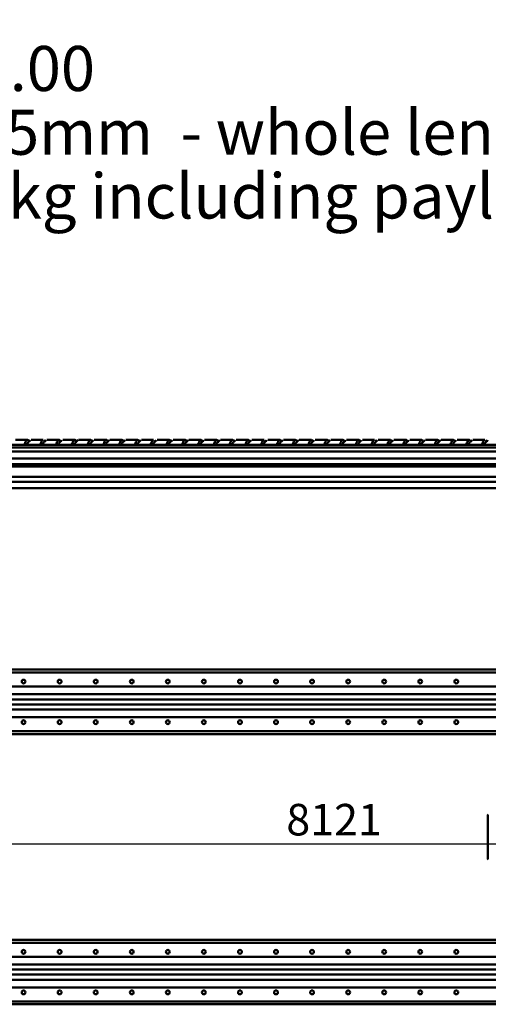
# Model space of a CAD drawing. Units: millimetres. Extents: x -7374 to 8507, y -2757 to 6013.
# Drawn here: x 4124 to 5164, y 1395 to 3581 of the extents above; entities that cross this region are included whole.
import ezdxf

# ---------------------------------------------------------------- set-up
doc = ezdxf.new("R2010")
doc.units = ezdxf.units.MM
doc.header["$LTSCALE"] = 20
for name, color, linetype, lineweight in [('기호(ISO)', 7, 'Continuous', 25), ('외형선(ISO)', 7, 'Continuous', 50), ('치수(ISO)', 7, 'Continuous', 25)]:
    doc.layers.add(name, color=color, linetype=linetype, lineweight=lineweight)
doc.styles.add('주 텍스트 (ISO)', font='tahoma.ttf')
doc.dimstyles.new('기본값 (ISO)', dxfattribs={"dimscale": 20, "dimtxt": 3.5, "dimasz": 2.5, "dimexe": 3.175, "dimexo": 0, "dimgap": 0.762, "dimtad": 1, "dimrnd": 1e-08, "dimzin": 0, "dimtxsty": '주 텍스트 (ISO)', "dimcen": 0.09, "dimdle": 10, "dimclrd": 256, "dimclre": 256, "dimclrt": 256, "dimazin": 0, "dimtfac": 1.001486, "dimtmove": 0, "dimatfit": 3, "dimfxl": 1, "dimtolj": 1, "dimtzin": 0, "dimlwd": -1, "dimlwe": -1, "dimarcsym": 0})

# ---------------------------------------------------------------- blocks, each defined once
blk = doc.blocks.new('*D16')
at = {"layer": 'Defpoints', "color": 0, "transparency": 16777216}
for p in [(7967.4, 1751.1), (2432.9, 1551.1), (7967.4, 1551.1)]:
    blk.add_point(p, dxfattribs=at)
at = {"layer": '치수(ISO)', "transparency": 16777216}
for p, q in [((2432.9, 1551.1), (2432.9, 1814.6)), ((7967.4, 1551.1), (7967.4, 1814.6)), ((2482.9, 1751.1), (7917.4, 1751.1))]:
    blk.add_line(p, q, dxfattribs=at)
for points in [[(2482.9, 1759.4), (2482.9, 1742.7), (2432.9, 1751.1)], [(7917.4, 1759.4), (7917.4, 1742.7), (7967.4, 1751.1)]]:
    blk.add_solid(points, dxfattribs=at)
at = {"layer": '치수(ISO)', "transparency": 16777216, "insert": (4715.8, 1839.5), "char_height": 70, "attachment_point": 1, "style": '주 텍스트 (ISO)'}
blk.add_mtext('\\A1;8121', dxfattribs=at)

msp = doc.modelspace()

# ---------------------------------------------------------------- linework, layer by layer
at = {"layer": '외형선(ISO)'}
for p, q in [((4141.34, 2647.69), (4114.64, 2647.69)), ((4176.34, 2647.69), (4149.64, 2647.69)), ((4211.34, 2647.69), (4184.64, 2647.69)), ((4246.34, 2647.69), (4219.64, 2647.69)), ((4281.34, 2647.69), (4254.64, 2647.69)), ((4316.34, 2647.69), (4289.64, 2647.69)), ((4351.34, 2647.69), (4324.64, 2647.69)), ((4386.34, 2647.69), (4359.64, 2647.69)), ((4421.34, 2647.69), (4394.64, 2647.69)), ((4456.34, 2647.69), (4429.64, 2647.69)), ((4491.34, 2647.69), (4464.64, 2647.69)), ((4526.34, 2647.69), (4499.64, 2647.69)), ((4561.34, 2647.69), (4534.64, 2647.69)), ((4596.34, 2647.69), (4569.64, 2647.69)), ((4631.34, 2647.69), (4604.64, 2647.69)), ((4666.34, 2647.69), (4639.64, 2647.69)), ((4701.34, 2647.69), (4674.64, 2647.69)), ((4736.34, 2647.69), (4709.64, 2647.69)), ((4771.34, 2647.69), (4744.64, 2647.69)), ((4806.34, 2647.69), (4779.64, 2647.69)), ((4841.34, 2647.69), (4814.64, 2647.69)), ((4876.34, 2647.69), (4849.64, 2647.69)), ((4911.34, 2647.69), (4884.64, 2647.69)), ((4946.34, 2647.69), (4919.64, 2647.69)), ((4981.34, 2647.69), (4954.64, 2647.69)), ((5016.34, 2647.69), (4989.64, 2647.69)), ((5051.34, 2647.69), (5024.64, 2647.69)), ((5086.34, 2647.69), (5059.64, 2647.69)), ((5121.34, 2647.69), (5094.64, 2647.69)), ((5156.34, 2647.69), (5129.64, 2647.69)), ((2492.94, 2636.59), (6162.94, 2636.59)), ((6162.94, 2630.82), (2492.94, 2630.82)), ((6162.94, 2622.09), (2492.94, 2622.09)), ((2492.94, 2606.19), (6162.94, 2606.19)), ((6162.94, 2593.44), (2472.94, 2593.44)), ((2472.94, 2588.94), (6162.94, 2588.94)), ((7424.44, 2565.69), (2472.94, 2565.69)), ((2472.94, 2554.69), (7424.44, 2554.69)), ((7424.44, 2540.19), (2472.94, 2540.19)), ((2472.94, 2131.06), (7424.44, 2131.06)), ((6190.51, 2137.56), (2493.94, 2137.56)), ((7424.44, 2100.06), (2472.94, 2100.06)), ((2472.94, 2083.06), (7424.44, 2083.06)), ((7424.44, 2071.56), (2472.94, 2071.56)), ((2472.94, 2060.56), (7424.44, 2060.56)), ((7424.44, 2049.06), (2472.94, 2049.06)), ((2472.94, 2032.06), (7424.44, 2032.06)), ((7424.44, 2001.06), (2472.94, 2001.06)), ((6190.51, 1994.56), (2493.94, 1994.56)), ((5162.94, 1815.06), (5163.94, 1816.06)), ((5162.94, 1717.06), (5162.94, 1815.06)), ((5162.94, 1717.06), (5163.94, 1716.06)), ((7424.44, 1531.06), (2472.94, 1531.06)), ((2493.94, 1537.56), (6190.51, 1537.56)), ((2472.94, 1500.06), (7424.44, 1500.06)), ((7424.44, 1483.06), (2472.94, 1483.06)), ((2472.94, 1471.56), (7424.44, 1471.56)), ((7424.44, 1460.56), (2472.94, 1460.56)), ((2472.94, 1449.06), (7424.44, 1449.06)), ((7424.44, 1432.06), (2472.94, 1432.06)), ((2472.94, 1401.06), (7424.44, 1401.06)), ((2493.94, 1394.56), (6190.51, 1394.56))]:
    msp.add_line(p, q, dxfattribs=at)
for centre in [(4132.94, 2111.06), (4212.94, 2111.06), (4292.94, 2111.06), (4372.94, 2111.06), (4452.94, 2111.06), (4532.94, 2111.06), (4612.94, 2111.06), (4692.94, 2111.06), (4772.94, 2111.06), (4852.94, 2111.06), (4932.94, 2111.06), (5012.94, 2111.06), (5092.94, 2111.06), (4132.94, 2021.06), (4212.94, 2021.06), (4292.94, 2021.06), (4372.94, 2021.06), (4452.94, 2021.06), (4532.94, 2021.06), (4612.94, 2021.06), (4692.94, 2021.06), (4772.94, 2021.06), (4852.94, 2021.06), (4932.94, 2021.06), (5012.94, 2021.06), (5092.94, 2021.06), (4132.94, 1511.06), (4212.94, 1511.06), (4292.94, 1511.06), (4372.94, 1511.06), (4452.94, 1511.06), (4532.94, 1511.06), (4612.94, 1511.06), (4692.94, 1511.06), (4772.94, 1511.06), (4852.94, 1511.06), (4932.94, 1511.06), (5012.94, 1511.06), (5092.94, 1511.06), (4132.94, 1421.06), (4212.94, 1421.06), (4292.94, 1421.06), (4372.94, 1421.06), (4452.94, 1421.06), (4532.94, 1421.06), (4612.94, 1421.06), (4692.94, 1421.06), (4772.94, 1421.06), (4852.94, 1421.06), (4932.94, 1421.06), (5012.94, 1421.06), (5092.94, 1421.06)]:
    msp.add_circle(centre, 4.19, dxfattribs=at)
for points, knots in [([(4143.04, 2646.88), (4142.3, 2647.57), (4141.57, 2647.83), (4140.08, 2647.41), (4139.32, 2646.71), (4137.8, 2644.43), (4137.05, 2642.86), (4135.75, 2639.64), (4135.21, 2638.16), (4134.67, 2636.59)], [2050.805013, 2050.805013, 2050.805013, 2050.805013, 2051.532471, 2051.532471, 2052.2856034, 2052.2856034, 2053.0387357, 2053.0387357, 2053.5734292, 2053.5734292, 2053.5734292, 2053.5734292]), ([(4176.34, 2647.69), (4175.89, 2647.69), (4175.44, 2647.52), (4174.22, 2646.61), (4173.47, 2645.56), (4171.95, 2642.66), (4171.19, 2640.84), (4170.18, 2638.05), (4169.92, 2637.33), (4169.67, 2636.59)], [2039.7890924, 2039.7890924, 2039.7890924, 2039.7890924, 2040.2354861, 2040.2354861, 2040.9886184, 2040.9886184, 2041.7417507, 2041.7417507, 2041.9938366, 2041.9938366, 2041.9938366, 2041.9938366]), ([(4213.04, 2646.88), (4212.5, 2647.39), (4211.95, 2647.67), (4210.65, 2647.72), (4209.89, 2647.26), (4208.37, 2645.42), (4207.62, 2644.06), (4206.13, 2640.68), (4205.4, 2638.73), (4204.67, 2636.59)], [2027.6465085, 2027.6465085, 2027.6465085, 2027.6465085, 2028.1853688, 2028.1853688, 2028.9385011, 2028.9385011, 2029.6916334, 2029.6916334, 2030.4149393, 2030.4149393, 2030.4149393, 2030.4149393]), ([(4248.04, 2646.88), (4247.97, 2646.94), (4247.9, 2647), (4247.07, 2647.7), (4246.32, 2647.85), (4244.8, 2647.19), (4244.04, 2646.37), (4242.52, 2643.88), (4241.77, 2642.22), (4240.56, 2639.12), (4240.11, 2637.89), (4239.67, 2636.59)], [2016.0677307, 2016.0677307, 2016.0677307, 2016.0677307, 2016.1352515, 2016.1352515, 2016.8883838, 2016.8883838, 2017.6415161, 2017.6415161, 2018.3946485, 2018.3946485, 2018.8357766, 2018.8357766, 2018.8357766, 2018.8357766]), ([(4248.45, 2642.8), (4249.22, 2643.47), (4249.99, 2644.15), (4251.31, 2645.35), (4251.87, 2645.87), (4252.53, 2646.49), (4252.64, 2646.59), (4252.78, 2646.73), (4252.82, 2646.76), (4252.88, 2646.82), (4252.9, 2646.84), (4252.92, 2646.86), (4252.92, 2646.86), (4252.93, 2646.87), (4252.93, 2646.87), (4252.94, 2646.87), (4252.94, 2646.87), (4252.94, 2646.88), (4252.94, 2646.88), (4252.94, 2646.88), (4252.94, 2646.88), (4252.94, 2646.88), (4252.94, 2646.88), (4252.94, 2646.88), (4252.94, 2646.88), (4252.94, 2646.88), (4252.94, 2646.88), (4252.94, 2646.88)], [0, 0, 0, 0, 0.30710763, 0.30710763, 0.53741267, 0.53741267, 0.58059271, 0.58059271, 0.59678521, 0.59678521, 0.60446165, 0.60446165, 0.60638077, 0.60638077, 0.60734032, 0.60734032, 0.6078201, 0.6078201, 0.60805999, 0.60805999, 0.60817993, 0.60817993, 0.6082399, 0.6082399, 0.60826989, 0.60826989, 0.60828488, 0.60828488, 0.60828488, 0.60828488]), ([(4284.96, 2644.12), (4284.72, 2644.56), (4284.49, 2644.97), (4283.5, 2646.54), (4282.74, 2647.3), (4281.22, 2647.85), (4280.47, 2647.64), (4278.94, 2646.25), (4278.19, 2645.1), (4276.67, 2642.01), (4275.91, 2640.11), (4274.99, 2637.52), (4274.83, 2637.06), (4274.67, 2636.59)], [2003.8542063, 2003.8542063, 2003.8542063, 2003.8542063, 2004.0851342, 2004.0851342, 2004.8382665, 2004.8382665, 2005.5913988, 2005.5913988, 2006.3445312, 2006.3445312, 2007.0976635, 2007.0976635, 2007.2562411, 2007.2562411, 2007.2562411, 2007.2562411]), ([(4318.04, 2646.88), (4317.4, 2647.48), (4316.77, 2647.75), (4315.37, 2647.59), (4314.61, 2647.01), (4313.09, 2644.95), (4312.34, 2643.48), (4310.94, 2640.17), (4310.31, 2638.45), (4309.67, 2636.59)], [1992.9089616, 1992.9089616, 1992.9089616, 1992.9089616, 1993.5412815, 1993.5412815, 1994.2944139, 1994.2944139, 1995.0475462, 1995.0475462, 1995.6775504, 1995.6775504, 1995.6775504, 1995.6775504]), ([(4318.45, 2642.8), (4319.22, 2643.47), (4319.99, 2644.15), (4321.31, 2645.35), (4321.87, 2645.87), (4322.53, 2646.49), (4322.64, 2646.59), (4322.78, 2646.73), (4322.82, 2646.76), (4322.88, 2646.82), (4322.9, 2646.84), (4322.92, 2646.86), (4322.92, 2646.86), (4322.93, 2646.87), (4322.93, 2646.87), (4322.94, 2646.87), (4322.94, 2646.87), (4322.94, 2646.88), (4322.94, 2646.88), (4322.94, 2646.88), (4322.94, 2646.88), (4322.94, 2646.88), (4322.94, 2646.88), (4322.94, 2646.88), (4322.94, 2646.88), (4322.94, 2646.88), (4322.94, 2646.88), (4322.94, 2646.88)], [0, 0, 0, 0, 0.30710763, 0.30710763, 0.53741267, 0.53741267, 0.58059271, 0.58059271, 0.59678521, 0.59678521, 0.60446165, 0.60446165, 0.60638077, 0.60638077, 0.60734032, 0.60734032, 0.6078201, 0.6078201, 0.60805999, 0.60805999, 0.60817993, 0.60817993, 0.6082399, 0.6082399, 0.60826989, 0.60826989, 0.60828488, 0.60828488, 0.60828488, 0.60828488]), ([(4353.04, 2646.88), (4352.88, 2647.03), (4352.71, 2647.16), (4351.79, 2647.79), (4351.04, 2647.83), (4349.51, 2646.92), (4348.76, 2645.99), (4347.24, 2643.29), (4346.48, 2641.55), (4345.37, 2638.6), (4345.02, 2637.61), (4344.67, 2636.59)], [1981.3302694, 1981.3302694, 1981.3302694, 1981.3302694, 1981.4911642, 1981.4911642, 1982.2442965, 1982.2442965, 1982.9974289, 1982.9974289, 1983.7505612, 1983.7505612, 1984.0980834, 1984.0980834, 1984.0980834, 1984.0980834]), ([(4388.04, 2646.88), (4387.59, 2647.3), (4387.15, 2647.56), (4385.94, 2647.81), (4385.18, 2647.47), (4383.66, 2645.86), (4382.91, 2644.6), (4381.38, 2641.33), (4380.63, 2639.36), (4379.8, 2636.97), (4379.74, 2636.78), (4379.67, 2636.59)], [1969.7507303, 1969.7507303, 1969.7507303, 1969.7507303, 1970.1941792, 1970.1941792, 1970.9473116, 1970.9473116, 1971.7004439, 1971.7004439, 1972.4535762, 1972.4535762, 1972.5187839, 1972.5187839, 1972.5187839, 1972.5187839]), ([(4421.34, 2647.69), (4421.17, 2647.69), (4421.01, 2647.67), (4420.08, 2647.41), (4419.33, 2646.72), (4417.81, 2644.44), (4417.05, 2642.88), (4415.75, 2639.65), (4415.21, 2638.17), (4414.67, 2636.59)], [1958.7352056, 1958.7352056, 1958.7352056, 1958.7352056, 1958.8971943, 1958.8971943, 1959.6503266, 1959.6503266, 1960.4034589, 1960.4034589, 1960.9400003, 1960.9400003, 1960.9400003, 1960.9400003]), ([(4458.04, 2646.88), (4457.78, 2647.12), (4457.53, 2647.31), (4456.51, 2647.84), (4455.75, 2647.76), (4454.23, 2646.61), (4453.48, 2645.57), (4451.95, 2642.68), (4451.2, 2640.85), (4450.18, 2638.07), (4449.93, 2637.34), (4449.67, 2636.59)], [1946.5926712, 1946.5926712, 1946.5926712, 1946.5926712, 1946.847077, 1946.847077, 1947.6002093, 1947.6002093, 1948.3533416, 1948.3533416, 1949.106474, 1949.106474, 1949.3604084, 1949.3604084, 1949.3604084, 1949.3604084]), ([(4493.04, 2646.88), (4492.5, 2647.39), (4491.96, 2647.66), (4490.65, 2647.72), (4489.9, 2647.27), (4488.38, 2645.43), (4487.62, 2644.07), (4486.13, 2640.69), (4485.4, 2638.73), (4484.67, 2636.59)], [1935.0130795, 1935.0130795, 1935.0130795, 1935.0130795, 1935.550092, 1935.550092, 1936.3032243, 1936.3032243, 1937.0563567, 1937.0563567, 1937.7815039, 1937.7815039, 1937.7815039, 1937.7815039]), ([(4493.45, 2642.8), (4494.22, 2643.47), (4494.99, 2644.15), (4496.31, 2645.35), (4496.87, 2645.87), (4497.53, 2646.49), (4497.64, 2646.59), (4497.78, 2646.73), (4497.82, 2646.76), (4497.88, 2646.82), (4497.9, 2646.84), (4497.92, 2646.86), (4497.92, 2646.86), (4497.93, 2646.87), (4497.93, 2646.87), (4497.94, 2646.87), (4497.94, 2646.87), (4497.94, 2646.88), (4497.94, 2646.88), (4497.94, 2646.88), (4497.94, 2646.88), (4497.94, 2646.88), (4497.94, 2646.88), (4497.94, 2646.88), (4497.94, 2646.88), (4497.94, 2646.88), (4497.94, 2646.88), (4497.94, 2646.88)], [0, 0, 0, 0, 0.30710763, 0.30710763, 0.53741267, 0.53741267, 0.58059271, 0.58059271, 0.59678521, 0.59678521, 0.60446165, 0.60446165, 0.60638077, 0.60638077, 0.60734032, 0.60734032, 0.6078201, 0.6078201, 0.60805999, 0.60805999, 0.60817993, 0.60817993, 0.6082399, 0.6082399, 0.60826989, 0.60826989, 0.60828488, 0.60828488, 0.60828488, 0.60828488]), ([(4529.96, 2644.12), (4529.25, 2645.47), (4528.55, 2646.46), (4527.08, 2647.69), (4526.32, 2647.85), (4524.8, 2647.19), (4524.05, 2646.38), (4522.52, 2643.89), (4521.77, 2642.24), (4520.56, 2639.13), (4520.12, 2637.89), (4519.67, 2636.59)], [1922.7995963, 1922.7995963, 1922.7995963, 1922.7995963, 1923.4999747, 1923.4999747, 1924.253107, 1924.253107, 1925.0062394, 1925.0062394, 1925.7593717, 1925.7593717, 1926.2023491, 1926.2023491, 1926.2023491, 1926.2023491]), ([(4563.04, 2646.88), (4562.69, 2647.21), (4562.34, 2647.44), (4561.22, 2647.85), (4560.47, 2647.64), (4558.95, 2646.26), (4558.19, 2645.11), (4556.67, 2642.03), (4555.92, 2640.13), (4554.99, 2637.53), (4554.83, 2637.06), (4554.67, 2636.59)], [1911.854996, 1911.854996, 1911.854996, 1911.854996, 1912.2029897, 1912.2029897, 1912.956122, 1912.956122, 1913.7092544, 1913.7092544, 1914.4623867, 1914.4623867, 1914.6228108, 1914.6228108, 1914.6228108, 1914.6228108]), ([(4563.45, 2642.8), (4564.22, 2643.47), (4564.99, 2644.15), (4566.31, 2645.35), (4566.87, 2645.87), (4567.53, 2646.49), (4567.64, 2646.59), (4567.78, 2646.73), (4567.82, 2646.76), (4567.88, 2646.82), (4567.9, 2646.84), (4567.92, 2646.86), (4567.92, 2646.86), (4567.93, 2646.87), (4567.93, 2646.87), (4567.94, 2646.87), (4567.94, 2646.87), (4567.94, 2646.88), (4567.94, 2646.88), (4567.94, 2646.88), (4567.94, 2646.88), (4567.94, 2646.88), (4567.94, 2646.88), (4567.94, 2646.88), (4567.94, 2646.88), (4567.94, 2646.88), (4567.94, 2646.88), (4567.94, 2646.88)], [0, 0, 0, 0, 0.30710763, 0.30710763, 0.53741267, 0.53741267, 0.58059271, 0.58059271, 0.59678521, 0.59678521, 0.60446165, 0.60446165, 0.60638077, 0.60638077, 0.60734032, 0.60734032, 0.6078201, 0.6078201, 0.60805999, 0.60805999, 0.60817993, 0.60817993, 0.6082399, 0.6082399, 0.60826989, 0.60826989, 0.60828488, 0.60828488, 0.60828488, 0.60828488]), ([(4598.04, 2646.88), (4597.4, 2647.48), (4596.77, 2647.75), (4595.37, 2647.59), (4594.62, 2647.02), (4593.09, 2644.96), (4592.34, 2643.49), (4590.94, 2640.18), (4590.31, 2638.45), (4589.67, 2636.59)], [1900.27553, 1900.27553, 1900.27553, 1900.27553, 1900.9060047, 1900.9060047, 1901.6591371, 1901.6591371, 1902.4122694, 1902.4122694, 1903.0441188, 1903.0441188, 1903.0441188, 1903.0441188]), ([(4633.04, 2646.88), (4632.88, 2647.03), (4632.72, 2647.16), (4631.79, 2647.79), (4631.04, 2647.83), (4629.52, 2646.93), (4628.76, 2646), (4627.24, 2643.31), (4626.49, 2641.57), (4625.37, 2638.61), (4625.02, 2637.62), (4624.67, 2636.59)], [1888.696839, 1888.696839, 1888.696839, 1888.696839, 1888.8558874, 1888.8558874, 1889.6090198, 1889.6090198, 1890.3621521, 1890.3621521, 1891.1152844, 1891.1152844, 1891.4646561, 1891.4646561, 1891.4646561, 1891.4646561]), ([(4666.34, 2647.69), (4665.7, 2647.69), (4665.07, 2647.35), (4663.67, 2645.87), (4662.91, 2644.61), (4661.39, 2641.35), (4660.64, 2639.37), (4659.81, 2636.98), (4659.74, 2636.79), (4659.67, 2636.59)], [1877.680467, 1877.680467, 1877.680467, 1877.680467, 1878.3120348, 1878.3120348, 1879.0651671, 1879.0651671, 1879.8182995, 1879.8182995, 1879.8853502, 1879.8853502, 1879.8853502, 1879.8853502]), ([(4703.04, 2646.88), (4702.31, 2647.57), (4701.58, 2647.82), (4700.09, 2647.42), (4699.34, 2646.72), (4697.81, 2644.45), (4697.06, 2642.89), (4695.75, 2639.66), (4695.21, 2638.18), (4694.67, 2636.59)], [1865.5381421, 1865.5381421, 1865.5381421, 1865.5381421, 1866.2619175, 1866.2619175, 1867.0150498, 1867.0150498, 1867.7681822, 1867.7681822, 1868.3065713, 1868.3065713, 1868.3065713, 1868.3065713]), ([(4738.04, 2646.88), (4737.78, 2647.12), (4737.53, 2647.31), (4736.51, 2647.84), (4735.76, 2647.76), (4734.24, 2646.62), (4733.48, 2645.58), (4731.96, 2642.69), (4731.21, 2640.87), (4730.19, 2638.08), (4729.93, 2637.34), (4729.67, 2636.59)], [1853.959243, 1853.959243, 1853.959243, 1853.959243, 1854.2118002, 1854.2118002, 1854.9649325, 1854.9649325, 1855.7180649, 1855.7180649, 1856.4711972, 1856.4711972, 1856.7269801, 1856.7269801, 1856.7269801, 1856.7269801]), ([(4738.45, 2642.8), (4739.22, 2643.47), (4739.99, 2644.15), (4741.31, 2645.35), (4741.87, 2645.87), (4742.53, 2646.49), (4742.64, 2646.59), (4742.78, 2646.73), (4742.82, 2646.76), (4742.88, 2646.82), (4742.9, 2646.84), (4742.92, 2646.86), (4742.92, 2646.86), (4742.93, 2646.87), (4742.93, 2646.87), (4742.94, 2646.87), (4742.94, 2646.87), (4742.94, 2646.88), (4742.94, 2646.88), (4742.94, 2646.88), (4742.94, 2646.88), (4742.94, 2646.88), (4742.94, 2646.88), (4742.94, 2646.88), (4742.94, 2646.88), (4742.94, 2646.88), (4742.94, 2646.88), (4742.94, 2646.88)], [0, 0, 0, 0, 0.30710763, 0.30710763, 0.53741267, 0.53741267, 0.58059271, 0.58059271, 0.59678521, 0.59678521, 0.60446165, 0.60446165, 0.60638077, 0.60638077, 0.60734032, 0.60734032, 0.6078201, 0.6078201, 0.60805999, 0.60805999, 0.60817993, 0.60817993, 0.6082399, 0.6082399, 0.60826989, 0.60826989, 0.60828488, 0.60828488, 0.60828488, 0.60828488]), ([(4774.96, 2644.12), (4774.54, 2644.92), (4774.12, 2645.6), (4772.94, 2647.12), (4772.18, 2647.65), (4770.66, 2647.72), (4769.91, 2647.27), (4768.38, 2645.44), (4767.63, 2644.08), (4766.13, 2640.7), (4765.41, 2638.74), (4764.67, 2636.59)], [1841.7454232, 1841.7454232, 1841.7454232, 1841.7454232, 1842.1616829, 1842.1616829, 1842.9148152, 1842.9148152, 1843.6679476, 1843.6679476, 1844.4210799, 1844.4210799, 1845.1480685, 1845.1480685, 1845.1480685, 1845.1480685]), ([(4808.04, 2646.88), (4807.97, 2646.94), (4807.91, 2647), (4807.08, 2647.69), (4806.33, 2647.85), (4804.81, 2647.2), (4804.05, 2646.39), (4802.53, 2643.9), (4801.78, 2642.25), (4800.57, 2639.14), (4800.12, 2637.9), (4799.67, 2636.59)], [1830.8008633, 1830.8008633, 1830.8008633, 1830.8008633, 1830.8646979, 1830.8646979, 1831.6178302, 1831.6178302, 1832.3709626, 1832.3709626, 1833.1240949, 1833.1240949, 1833.5689215, 1833.5689215, 1833.5689215, 1833.5689215]), ([(4808.45, 2642.8), (4809.22, 2643.47), (4809.99, 2644.15), (4811.31, 2645.35), (4811.87, 2645.87), (4812.53, 2646.49), (4812.64, 2646.59), (4812.78, 2646.73), (4812.82, 2646.76), (4812.88, 2646.82), (4812.9, 2646.84), (4812.92, 2646.86), (4812.92, 2646.86), (4812.93, 2646.87), (4812.93, 2646.87), (4812.94, 2646.87), (4812.94, 2646.87), (4812.94, 2646.88), (4812.94, 2646.88), (4812.94, 2646.88), (4812.94, 2646.88), (4812.94, 2646.88), (4812.94, 2646.88), (4812.94, 2646.88), (4812.94, 2646.88), (4812.94, 2646.88), (4812.94, 2646.88), (4812.94, 2646.88)], [0, 0, 0, 0, 0.30710763, 0.30710763, 0.53741267, 0.53741267, 0.58059271, 0.58059271, 0.59678521, 0.59678521, 0.60446165, 0.60446165, 0.60638077, 0.60638077, 0.60734032, 0.60734032, 0.6078201, 0.6078201, 0.60805999, 0.60805999, 0.60817993, 0.60817993, 0.6082399, 0.6082399, 0.60826989, 0.60826989, 0.60828488, 0.60828488, 0.60828488, 0.60828488]), ([(4843.04, 2646.88), (4842.69, 2647.21), (4842.34, 2647.44), (4841.23, 2647.85), (4840.48, 2647.64), (4838.95, 2646.27), (4838.2, 2645.12), (4836.68, 2642.04), (4835.92, 2640.14), (4835, 2637.54), (4834.83, 2637.07), (4834.67, 2636.59)], [1819.2215687, 1819.2215687, 1819.2215687, 1819.2215687, 1819.5677129, 1819.5677129, 1820.3208453, 1820.3208453, 1821.0739776, 1821.0739776, 1821.8271099, 1821.8271099, 1821.9893804, 1821.9893804, 1821.9893804, 1821.9893804]), ([(4878.04, 2646.88), (4877.4, 2647.48), (4876.77, 2647.75), (4875.38, 2647.59), (4874.62, 2647.02), (4873.1, 2644.97), (4872.35, 2643.51), (4870.94, 2640.19), (4870.31, 2638.46), (4869.67, 2636.59)], [1807.6420985, 1807.6420985, 1807.6420985, 1807.6420985, 1808.270728, 1808.270728, 1809.0238603, 1809.0238603, 1809.7769926, 1809.7769926, 1810.4106872, 1810.4106872, 1810.4106872, 1810.4106872]), ([(4911.34, 2647.69), (4910.99, 2647.69), (4910.64, 2647.59), (4909.52, 2646.93), (4908.77, 2646.01), (4907.25, 2643.32), (4906.49, 2641.58), (4905.38, 2638.62), (4905.02, 2637.62), (4904.67, 2636.59)], [1796.6265031, 1796.6265031, 1796.6265031, 1796.6265031, 1796.973743, 1796.973743, 1797.7268753, 1797.7268753, 1798.4800077, 1798.4800077, 1798.8312288, 1798.8312288, 1798.8312288, 1798.8312288]), ([(4948.04, 2646.88), (4947.6, 2647.3), (4947.15, 2647.56), (4945.95, 2647.81), (4945.19, 2647.48), (4943.67, 2645.88), (4942.92, 2644.62), (4941.39, 2641.36), (4940.64, 2639.39), (4939.81, 2637), (4939.74, 2636.79), (4939.67, 2636.59)], [1784.4838753, 1784.4838753, 1784.4838753, 1784.4838753, 1784.9236257, 1784.9236257, 1785.676758, 1785.676758, 1786.4298904, 1786.4298904, 1787.1830227, 1787.1830227, 1787.2519166, 1787.2519166, 1787.2519166, 1787.2519166]), ([(4983.04, 2646.88), (4982.31, 2647.57), (4981.59, 2647.82), (4980.09, 2647.42), (4979.34, 2646.73), (4977.82, 2644.46), (4977.06, 2642.9), (4975.76, 2639.67), (4975.21, 2638.18), (4974.67, 2636.59)], [1772.9047068, 1772.9047068, 1772.9047068, 1772.9047068, 1773.6266407, 1773.6266407, 1774.3797731, 1774.3797731, 1775.1329054, 1775.1329054, 1775.6731423, 1775.6731423, 1775.6731423, 1775.6731423]), ([(5019.96, 2644.12), (5019.82, 2644.38), (5019.69, 2644.62), (5018.79, 2646.15), (5018.04, 2647.04), (5016.52, 2647.84), (5015.76, 2647.76), (5014.24, 2646.63), (5013.49, 2645.59), (5011.96, 2642.7), (5011.21, 2640.88), (5010.19, 2638.09), (5009.93, 2637.35), (5009.67, 2636.59)], [1760.6914823, 1760.6914823, 1760.6914823, 1760.6914823, 1760.8233911, 1760.8233911, 1761.5765234, 1761.5765234, 1762.3296557, 1762.3296557, 1763.0827881, 1763.0827881, 1763.8359204, 1763.8359204, 1764.0935519, 1764.0935519, 1764.0935519, 1764.0935519]), ([(5053.04, 2646.88), (5052.5, 2647.39), (5051.97, 2647.66), (5050.66, 2647.73), (5049.91, 2647.28), (5048.39, 2645.45), (5047.63, 2644.09), (5046.14, 2640.71), (5045.41, 2638.74), (5044.67, 2636.59)], [1749.7462216, 1749.7462216, 1749.7462216, 1749.7462216, 1750.2795384, 1750.2795384, 1751.0326708, 1751.0326708, 1751.7858031, 1751.7858031, 1752.5146329, 1752.5146329, 1752.5146329, 1752.5146329]), ([(5053.45, 2642.8), (5054.22, 2643.47), (5054.99, 2644.15), (5056.31, 2645.35), (5056.87, 2645.87), (5057.53, 2646.49), (5057.64, 2646.59), (5057.78, 2646.73), (5057.82, 2646.76), (5057.88, 2646.82), (5057.9, 2646.84), (5057.92, 2646.86), (5057.92, 2646.86), (5057.93, 2646.87), (5057.93, 2646.87), (5057.94, 2646.87), (5057.94, 2646.87), (5057.94, 2646.88), (5057.94, 2646.88), (5057.94, 2646.88), (5057.94, 2646.88), (5057.94, 2646.88), (5057.94, 2646.88), (5057.94, 2646.88), (5057.94, 2646.88), (5057.94, 2646.88), (5057.94, 2646.88), (5057.94, 2646.88)], [0, 0, 0, 0, 0.30710763, 0.30710763, 0.53741267, 0.53741267, 0.58059271, 0.58059271, 0.59678521, 0.59678521, 0.60446165, 0.60446165, 0.60638077, 0.60638077, 0.60734032, 0.60734032, 0.6078201, 0.6078201, 0.60805999, 0.60805999, 0.60817993, 0.60817993, 0.6082399, 0.6082399, 0.60826989, 0.60826989, 0.60828488, 0.60828488, 0.60828488, 0.60828488]), ([(5088.04, 2646.88), (5087.98, 2646.94), (5087.91, 2646.99), (5087.09, 2647.69), (5086.33, 2647.85), (5084.81, 2647.2), (5084.06, 2646.39), (5082.54, 2643.91), (5081.78, 2642.26), (5080.57, 2639.15), (5080.12, 2637.9), (5079.67, 2636.59)], [1738.1674295, 1738.1674295, 1738.1674295, 1738.1674295, 1738.2294211, 1738.2294211, 1738.9825535, 1738.9825535, 1739.7356858, 1739.7356858, 1740.4888181, 1740.4888181, 1740.935494, 1740.935494, 1740.935494, 1740.935494]), ([(5123.04, 2646.88), (5122.69, 2647.21), (5122.34, 2647.44), (5121.24, 2647.85), (5120.48, 2647.64), (5118.96, 2646.28), (5118.21, 2645.13), (5116.68, 2642.05), (5115.93, 2640.16), (5115, 2637.55), (5114.84, 2637.07), (5114.67, 2636.59)], [1726.5881414, 1726.5881414, 1726.5881414, 1726.5881414, 1726.9324362, 1726.9324362, 1727.6855685, 1727.6855685, 1728.4387008, 1728.4387008, 1729.1918332, 1729.1918332, 1729.3559501, 1729.3559501, 1729.3559501, 1729.3559501]), ([(5156.34, 2647.69), (5156.27, 2647.69), (5156.21, 2647.69), (5155.38, 2647.6), (5154.63, 2647.03), (5153.11, 2644.98), (5152.35, 2643.52), (5150.95, 2640.2), (5150.31, 2638.46), (5149.67, 2636.59)], [1715.5723677, 1715.5723677, 1715.5723677, 1715.5723677, 1715.6354512, 1715.6354512, 1716.3885835, 1716.3885835, 1717.1417159, 1717.1417159, 1717.7772555, 1717.7772555, 1717.7772555, 1717.7772555]), ([(4139.49, 2636.59), (4140.32, 2638.36), (4141.16, 2639.93), (4141.99, 2641.11), (4142.48, 2641.81), (4142.97, 2642.37), (4143.45, 2642.79)], [306.35964893, 306.35964893, 306.35964893, 306.35964893, 306.80819279, 306.80819279, 306.80819279, 307.07098364, 307.07098364, 307.07098364, 307.07098364]), ([(4174.49, 2636.59), (4174.51, 2636.63), (4174.53, 2636.66), (4174.54, 2636.7), (4175.85, 2639.47), (4177.15, 2641.67), (4178.45, 2642.8)], [312.64283424, 312.64283424, 312.64283424, 312.64283424, 312.65215836, 312.65215836, 312.65215836, 313.35416894, 313.35416894, 313.35416894, 313.35416894]), ([(4209.49, 2636.59), (4210.05, 2637.78), (4210.61, 2638.88), (4211.17, 2639.82), (4211.93, 2641.12), (4212.69, 2642.13), (4213.45, 2642.79)], [318.92601954, 318.92601954, 318.92601954, 318.92601954, 319.22661964, 319.22661964, 319.22661964, 319.63735425, 319.63735425, 319.63735425, 319.63735425]), ([(4244.49, 2636.59), (4245.59, 2638.93), (4246.69, 2640.89), (4247.79, 2642.13), (4248.79, 2643.26), (4249.79, 2643.79), (4250.79, 2643.66)], [325.2092049, 325.2092049, 325.2092049, 325.2092049, 325.8010809, 325.8010809, 325.8010809, 326.34045, 326.34045, 326.34045, 326.34045]), ([(4279.49, 2636.59), (4279.77, 2637.19), (4280.06, 2637.78), (4280.34, 2638.32), (4281.38, 2640.33), (4282.42, 2641.89), (4283.45, 2642.79)], [331.49239016, 331.49239016, 331.49239016, 331.49239016, 331.64504649, 331.64504649, 331.64504649, 332.20372486, 332.20372486, 332.20372486, 332.20372486]), ([(4314.49, 2636.59), (4315.32, 2638.34), (4316.14, 2639.89), (4316.96, 2641.08), (4318.24, 2642.9), (4319.52, 2643.83), (4320.79, 2643.67)], [337.7755755, 337.7755755, 337.7755755, 337.7755755, 338.2195078, 338.2195078, 338.2195078, 338.9068207, 338.9068207, 338.9068207, 338.9068207]), ([(4349.49, 2636.59), (4349.5, 2636.61), (4349.51, 2636.63), (4349.52, 2636.65), (4350.83, 2639.44), (4352.14, 2641.66), (4353.45, 2642.8)], [344.05876077, 344.05876077, 344.05876077, 344.05876077, 344.06347334, 344.06347334, 344.06347334, 344.77009548, 344.77009548, 344.77009548, 344.77009548]), ([(4384.49, 2636.59), (4385.04, 2637.76), (4385.59, 2638.84), (4386.14, 2639.78), (4386.91, 2641.09), (4387.68, 2642.12), (4388.45, 2642.79)], [350.34194608, 350.34194608, 350.34194608, 350.34194608, 350.63793461, 350.63793461, 350.63793461, 351.05328079, 351.05328079, 351.05328079, 351.05328079]), ([(4419.49, 2636.59), (4420.58, 2638.91), (4421.67, 2640.86), (4422.76, 2642.1), (4422.99, 2642.37), (4423.22, 2642.6), (4423.45, 2642.8)], [356.62513139, 356.62513139, 356.62513139, 356.62513139, 357.21239589, 357.21239589, 357.21239589, 357.33646609, 357.33646609, 357.33646609, 357.33646609]), ([(4454.49, 2636.59), (4454.77, 2637.18), (4455.04, 2637.74), (4455.32, 2638.27), (4456.36, 2640.3), (4457.41, 2641.88), (4458.45, 2642.79)], [362.90831669, 362.90831669, 362.90831669, 362.90831669, 363.05636146, 363.05636146, 363.05636146, 363.6196514, 363.6196514, 363.6196514, 363.6196514]), ([(4489.49, 2636.59), (4490.31, 2638.32), (4491.12, 2639.86), (4491.94, 2641.04), (4493.22, 2642.89), (4494.51, 2643.83), (4495.79, 2643.67)], [369.191502, 369.191502, 369.191502, 369.191502, 369.6308227, 369.6308227, 369.6308227, 370.3227472, 370.3227472, 370.3227472, 370.3227472]), ([(4524.49, 2636.59), (4524.49, 2636.59), (4524.49, 2636.59), (4524.49, 2636.59), (4525.81, 2639.41), (4527.13, 2641.65), (4528.45, 2642.8)], [375.47468731, 375.47468731, 375.47468731, 375.47468731, 375.47478831, 375.47478831, 375.47478831, 376.18602201, 376.18602201, 376.18602201, 376.18602201]), ([(4559.49, 2636.59), (4560.03, 2637.74), (4560.57, 2638.81), (4561.11, 2639.74), (4562.47, 2642.06), (4563.83, 2643.49), (4565.18, 2643.67), (4565.39, 2643.7), (4565.59, 2643.7), (4565.79, 2643.67)], [381.7578726, 381.7578726, 381.7578726, 381.7578726, 382.0492496, 382.0492496, 382.0492496, 382.7797453, 382.7797453, 382.7797453, 382.8891178, 382.8891178, 382.8891178, 382.8891178]), ([(4594.49, 2636.59), (4595.57, 2638.89), (4596.65, 2640.83), (4597.74, 2642.07), (4597.98, 2642.35), (4598.21, 2642.59), (4598.45, 2642.79)], [388.04105792, 388.04105792, 388.04105792, 388.04105792, 388.62371086, 388.62371086, 388.62371086, 388.75239263, 388.75239263, 388.75239263, 388.75239263]), ([(4629.49, 2636.59), (4629.76, 2637.16), (4630.02, 2637.7), (4630.29, 2638.22), (4631.34, 2640.28), (4632.4, 2641.87), (4633.45, 2642.79)], [394.32424323, 394.32424323, 394.32424323, 394.32424323, 394.46767644, 394.46767644, 394.46767644, 395.03557794, 395.03557794, 395.03557794, 395.03557794]), ([(4664.49, 2636.59), (4665.3, 2638.31), (4666.11, 2639.83), (4666.91, 2641), (4667.43, 2641.75), (4667.94, 2642.35), (4668.45, 2642.79)], [400.60742854, 400.60742854, 400.60742854, 400.60742854, 401.04213771, 401.04213771, 401.04213771, 401.31876324, 401.31876324, 401.31876324, 401.31876324]), ([(4734.49, 2636.59), (4735.02, 2637.72), (4735.56, 2638.77), (4736.09, 2639.69), (4737.44, 2642.03), (4738.8, 2643.47), (4740.16, 2643.67), (4740.37, 2643.7), (4740.58, 2643.7), (4740.79, 2643.67)], [413.1737992, 413.1737992, 413.1737992, 413.1737992, 413.4605646, 413.4605646, 413.4605646, 414.1910603, 414.1910603, 414.1910603, 414.3050443, 414.3050443, 414.3050443, 414.3050443]), ([(4769.49, 2636.59), (4770.56, 2638.87), (4771.64, 2640.8), (4772.71, 2642.05), (4772.96, 2642.33), (4773.21, 2642.58), (4773.45, 2642.79)], [419.45698446, 419.45698446, 419.45698446, 419.45698446, 420.03502584, 420.03502584, 420.03502584, 420.16831917, 420.16831917, 420.16831917, 420.16831917]), ([(4804.49, 2636.59), (4804.75, 2637.14), (4805.01, 2637.67), (4805.26, 2638.17), (4806.62, 2640.82), (4807.98, 2642.72), (4809.33, 2643.4), (4809.82, 2643.64), (4810.31, 2643.73), (4810.79, 2643.66)], [425.7401698, 425.7401698, 425.7401698, 425.7401698, 425.8789914, 425.8789914, 425.8789914, 426.6094871, 426.6094871, 426.6094871, 426.871415, 426.871415, 426.871415, 426.871415]), ([(4839.49, 2636.59), (4840.29, 2638.29), (4841.09, 2639.8), (4841.89, 2640.96), (4842.41, 2641.73), (4842.93, 2642.34), (4843.45, 2642.79)], [432.02335507, 432.02335507, 432.02335507, 432.02335507, 432.45345269, 432.45345269, 432.45345269, 432.73468978, 432.73468978, 432.73468978, 432.73468978]), ([(4909.49, 2636.59), (4910.02, 2637.71), (4910.54, 2638.74), (4911.06, 2639.65), (4911.86, 2641.03), (4912.66, 2642.1), (4913.45, 2642.79)], [444.58972569, 444.58972569, 444.58972569, 444.58972569, 444.87187954, 444.87187954, 444.87187954, 445.30106039, 445.30106039, 445.30106039, 445.30106039]), ([(4944.49, 2636.59), (4945.56, 2638.85), (4946.62, 2640.77), (4947.69, 2642.02), (4947.94, 2642.31), (4948.2, 2642.57), (4948.45, 2642.79)], [450.87291099, 450.87291099, 450.87291099, 450.87291099, 451.44634081, 451.44634081, 451.44634081, 451.5842457, 451.5842457, 451.5842457, 451.5842457]), ([(4979.49, 2636.59), (4979.74, 2637.12), (4979.99, 2637.63), (4980.24, 2638.12), (4981.31, 2640.22), (4982.38, 2641.86), (4983.45, 2642.79)], [457.1560963, 457.1560963, 457.1560963, 457.1560963, 457.29030639, 457.29030639, 457.29030639, 457.86743101, 457.86743101, 457.86743101, 457.86743101]), ([(5014.49, 2636.59), (5015.28, 2638.27), (5016.07, 2639.77), (5016.86, 2640.93), (5017.39, 2641.71), (5017.92, 2642.33), (5018.45, 2642.79)], [463.43928161, 463.43928161, 463.43928161, 463.43928161, 463.86476766, 463.86476766, 463.86476766, 464.15061632, 464.15061632, 464.15061632, 464.15061632]), ([(5049.49, 2636.59), (5050.82, 2639.43), (5052.15, 2641.69), (5053.48, 2642.82), (5054.25, 2643.48), (5055.02, 2643.76), (5055.79, 2643.66)], [469.7224669, 469.7224669, 469.7224669, 469.7224669, 470.4392289, 470.4392289, 470.4392289, 470.8537121, 470.8537121, 470.8537121, 470.8537121]), ([(5084.49, 2636.59), (5085.01, 2637.69), (5085.52, 2638.71), (5086.04, 2639.6), (5086.84, 2641), (5087.65, 2642.09), (5088.45, 2642.79)], [476.00565222, 476.00565222, 476.00565222, 476.00565222, 476.28319451, 476.28319451, 476.28319451, 476.71698693, 476.71698693, 476.71698693, 476.71698693]), ([(5119.49, 2636.59), (5120.55, 2638.84), (5121.6, 2640.74), (5122.66, 2641.99), (5122.92, 2642.3), (5123.19, 2642.57), (5123.45, 2642.79)], [482.28883753, 482.28883753, 482.28883753, 482.28883753, 482.85765579, 482.85765579, 482.85765579, 483.00017224, 483.00017224, 483.00017224, 483.00017224]), ([(5154.49, 2636.59), (5154.73, 2637.1), (5154.97, 2637.6), (5155.21, 2638.07), (5156.29, 2640.2), (5157.37, 2641.85), (5158.45, 2642.79)], [488.57202284, 488.57202284, 488.57202284, 488.57202284, 488.70162137, 488.70162137, 488.70162137, 489.28335754, 489.28335754, 489.28335754, 489.28335754])]:
    msp.add_open_spline(points, degree=3, knots=knots, dxfattribs=at)
for points in [[(4143.04, 2646.88), (4143.85, 2646.11), (4144.66, 2645.35), (4145.49, 2644.61)], [(4143.45, 2642.8), (4144.98, 2644.12), (4146.47, 2645.49), (4147.94, 2646.88)], [(4178.04, 2646.88), (4178.85, 2646.11), (4179.66, 2645.35), (4180.49, 2644.61)], [(4178.45, 2642.8), (4179.98, 2644.12), (4181.47, 2645.49), (4182.94, 2646.88)], [(4213.04, 2646.88), (4213.85, 2646.11), (4214.66, 2645.35), (4215.49, 2644.61)], [(4213.45, 2642.8), (4214.98, 2644.12), (4216.47, 2645.49), (4217.94, 2646.88)], [(4248.04, 2646.88), (4248.85, 2646.11), (4249.66, 2645.35), (4250.49, 2644.61)], [(4283.45, 2642.8), (4284.98, 2644.12), (4286.47, 2645.49), (4287.94, 2646.88)], [(4318.04, 2646.88), (4318.85, 2646.11), (4319.66, 2645.35), (4320.49, 2644.61)], [(4353.04, 2646.88), (4353.85, 2646.11), (4354.66, 2645.35), (4355.49, 2644.61)], [(4353.45, 2642.8), (4354.98, 2644.12), (4356.47, 2645.49), (4357.94, 2646.88)], [(4388.04, 2646.88), (4388.85, 2646.11), (4389.66, 2645.35), (4390.49, 2644.61)], [(4388.45, 2642.8), (4389.98, 2644.12), (4391.47, 2645.49), (4392.94, 2646.88)], [(4423.04, 2646.88), (4423.85, 2646.11), (4424.66, 2645.35), (4425.49, 2644.61)], [(4423.45, 2642.8), (4424.98, 2644.12), (4426.47, 2645.49), (4427.94, 2646.88)], [(4458.04, 2646.88), (4458.85, 2646.11), (4459.66, 2645.35), (4460.49, 2644.61)], [(4458.45, 2642.8), (4459.98, 2644.12), (4461.47, 2645.49), (4462.94, 2646.88)], [(4493.04, 2646.88), (4493.85, 2646.11), (4494.66, 2645.35), (4495.49, 2644.61)], [(4528.45, 2642.8), (4529.98, 2644.12), (4531.47, 2645.49), (4532.94, 2646.88)], [(4563.04, 2646.88), (4563.85, 2646.11), (4564.66, 2645.35), (4565.49, 2644.61)], [(4598.04, 2646.88), (4598.85, 2646.11), (4599.66, 2645.35), (4600.49, 2644.61)], [(4598.45, 2642.8), (4599.98, 2644.12), (4601.47, 2645.49), (4602.94, 2646.88)], [(4633.04, 2646.88), (4633.85, 2646.11), (4634.66, 2645.35), (4635.49, 2644.61)], [(4633.45, 2642.8), (4634.98, 2644.12), (4636.47, 2645.49), (4637.94, 2646.88)], [(4668.04, 2646.88), (4668.85, 2646.11), (4669.66, 2645.35), (4670.49, 2644.61)], [(4668.45, 2642.8), (4669.98, 2644.12), (4671.47, 2645.49), (4672.94, 2646.88)], [(4703.04, 2646.88), (4703.85, 2646.11), (4704.66, 2645.35), (4705.49, 2644.61)], [(4703.45, 2642.8), (4704.98, 2644.12), (4706.47, 2645.49), (4707.94, 2646.88)], [(4738.04, 2646.88), (4738.85, 2646.11), (4739.66, 2645.35), (4740.49, 2644.61)], [(4773.45, 2642.8), (4774.98, 2644.12), (4776.47, 2645.49), (4777.94, 2646.88)], [(4808.04, 2646.88), (4808.85, 2646.11), (4809.66, 2645.35), (4810.49, 2644.61)], [(4843.04, 2646.88), (4843.85, 2646.11), (4844.66, 2645.35), (4845.49, 2644.61)], [(4843.45, 2642.8), (4844.98, 2644.12), (4846.47, 2645.49), (4847.94, 2646.88)], [(4878.04, 2646.88), (4878.85, 2646.11), (4879.66, 2645.35), (4880.49, 2644.61)], [(4878.45, 2642.8), (4879.98, 2644.12), (4881.47, 2645.49), (4882.94, 2646.88)], [(4913.04, 2646.88), (4913.85, 2646.11), (4914.66, 2645.35), (4915.49, 2644.61)], [(4913.45, 2642.8), (4914.98, 2644.12), (4916.47, 2645.49), (4917.94, 2646.88)], [(4948.04, 2646.88), (4948.85, 2646.11), (4949.66, 2645.35), (4950.49, 2644.61)], [(4948.45, 2642.8), (4949.98, 2644.12), (4951.47, 2645.49), (4952.94, 2646.88)], [(4983.04, 2646.88), (4983.85, 2646.11), (4984.66, 2645.35), (4985.49, 2644.61)], [(4983.45, 2642.8), (4984.98, 2644.12), (4986.47, 2645.49), (4987.94, 2646.88)], [(5018.45, 2642.8), (5019.98, 2644.12), (5021.47, 2645.49), (5022.94, 2646.88)], [(5053.04, 2646.88), (5053.85, 2646.11), (5054.66, 2645.35), (5055.49, 2644.61)], [(5088.04, 2646.88), (5088.85, 2646.11), (5089.66, 2645.35), (5090.49, 2644.61)], [(5088.45, 2642.8), (5089.98, 2644.12), (5091.47, 2645.49), (5092.94, 2646.88)], [(5123.04, 2646.88), (5123.85, 2646.11), (5124.66, 2645.35), (5125.49, 2644.61)], [(5123.45, 2642.8), (5124.98, 2644.12), (5126.47, 2645.49), (5127.94, 2646.88)], [(5158.04, 2646.88), (5158.85, 2646.11), (5159.66, 2645.35), (5160.49, 2644.61)], [(5158.45, 2642.8), (5159.98, 2644.12), (5161.47, 2645.49), (5162.94, 2646.88)], [(4699.49, 2636.59), (4700.81, 2639.41), (4702.13, 2641.65), (4703.45, 2642.8)], [(4874.49, 2636.59), (4875.81, 2639.41), (4877.13, 2641.65), (4878.45, 2642.8)]]:
    msp.add_open_spline(points, degree=3, dxfattribs=at)

# ---------------------------------------------------------------- texts
at = {"layer": '기호(ISO)', "insert": (1534.23, 4569.74), "char_height": 70, "width": 4937.196, "attachment_point": 1, "line_spacing_factor": 0.849114, "style": '주 텍스트 (ISO)'}
msp.add_mtext("{\\H2x;Quotation for LDL Screw Robot\\P\\H0.71429x;1. Stroke  7000mm\\H1.4788x; \\H0.67623x;\\P2. Del-time : 2 Month after Order\\H1.2327x; \\H0.81123x;\\P3. Condition of  Price : BE-K-2slider-7000-3535-2set\\H1.2664x; \\H0.78964x;\\P                              (Including of Coupling, Sealing)\\H1.2619x; \\H0.79243x;\\P    Except of Multi-axis Robot,  Motor, Baseplate, Robot attachment plate, sensor \\H1.2625x; \\H0.79206x;\\P4. Price : USD10,500.00 x  2  =  USD21,000.00\\H1.2316x; \\H0.81198x;\\P5. Repaetability: \\fAIGDT|b0|i0|c2|p2;`\\fTahoma|b0|i0|c129|p34;0.02mm, Pitching \\fAIGDT|b0|i0|c2|p2;`\\fTahoma|b0|i0|c129|p34;0.05mm  - whole length\\H1.2544x; \\H0.79718x;\\P6. Guaranteed life span : 3 Years  in 2,000kg including payload and robot's \\H1.2624x; \\H0.79217x;\\Pown weight\\H1.2558x; }", dxfattribs=at)

# ---------------------------------------------------------------- dimensions: what is measured, and where the dimension line sits
at = {"layer": '치수(ISO)'}
dim = msp.add_linear_dim(base=(7967.35, 1751.06), p1=(2432.94, 1551.06), p2=(7967.35, 1551.06), angle=180, text='8121', dimstyle='기본값 (ISO)', override={"dimgap": 0.762, "dimdec": 0, "dimlfac": 1.467365, "dimtol": 0, "dimlim": 0, "dimtp": 0, "dimtm": 0, "dimtdec": 2, "dimtofl": 0, "dimatfit": 1}, dxfattribs=at)
dim.commit()
dim.dimension.update_dxf_attribs({"geometry": '*D16', "text_midpoint": (4815.3, 1751.06), "dimtype": 160})

doc.saveas('drawing.dxf')
